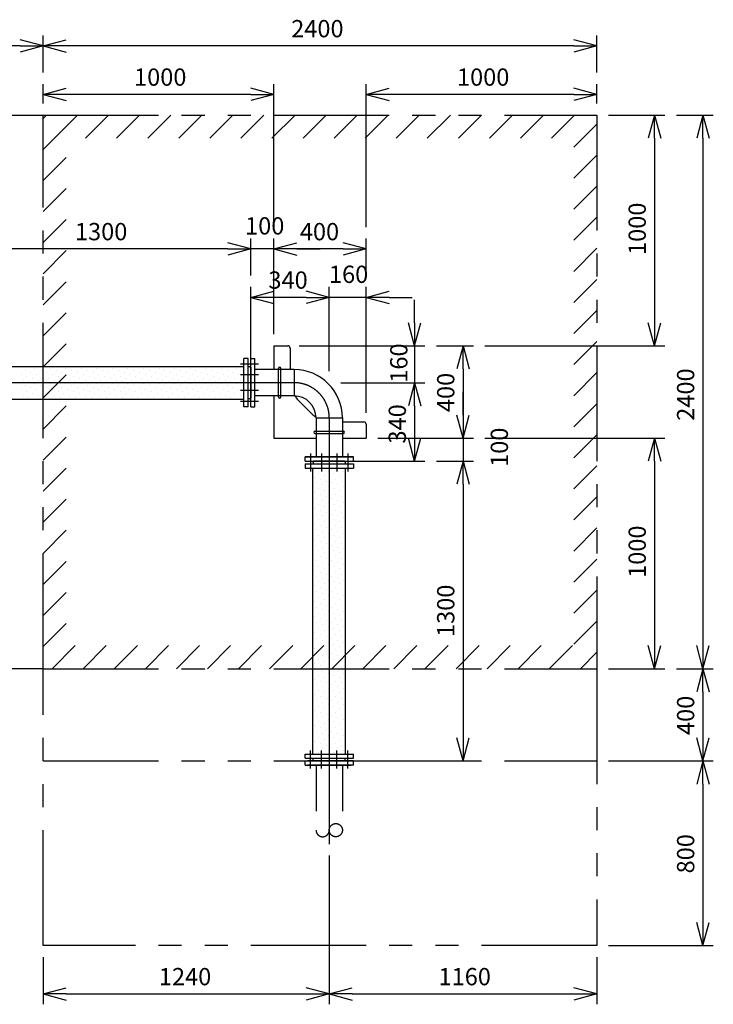
# Model space of a CAD drawing. Extents: x 207 to 40700, y 0 to 27750.
# Drawn here: x 2277 to 5285, y 5489 to 9758 of the extents above; entities that cross this region are included whole.
import ezdxf

# ---------------------------------------------------------------- set-up
doc = ezdxf.new("R2010")
doc.units = 0
doc.header["$LTSCALE"] = 400
for name, pattern in [('CENTER', [50.8, 31.75, -6.35, 6.35, -6.35]), ('DASHED', [0.75, 0.5, -0.25]), ('PHANTOM', [2.5, 1.25, -0.25, 0.25, -0.25, 0.25, -0.25])]:
    doc.linetypes.add(name, pattern=pattern)
doc.layers.get('0').update_dxf_attribs({"linetype": 'CONTINUOUS'})
for name, color, linetype in [('1', 4, 'CONTINUOUS'), ('CENTER', 1, 'CENTER'), ('KARISEN', 5, 'DASHED'), ('SCALE', 4, 'CONTINUOUS'), ('UL1', 3, 'PHANTOM')]:
    doc.layers.add(name, color=color, linetype=linetype)
doc.styles.get("Standard").update_dxf_attribs({"font": 'TXT', "bigfont": 'BIGFONT'})

msp = doc.modelspace()

# ---------------------------------------------------------------- linework, layer by layer
for p, q in [((2379.5, 9644.3), (2279.5, 9671.1)), ((2379.5, 9644.3), (2479.5, 9671.1)), ((4779.5, 9644.3), (4679.5, 9671.1)), ((2379.5, 9644.3), (2279.5, 9617.5)), ((2279.5, 9644.3), (2379.5, 9644.3)), ((2379.5, 9644.3), (2479.5, 9617.5)), ((2479.5, 9644.3), (2379.5, 9644.3)), ((4779.5, 9644.3), (4679.5, 9617.5)), ((4679.5, 9644.3), (4779.5, 9644.3)), ((2379.5, 9434.3), (2479.5, 9461.1)), ((2379.5, 9434.3), (2479.5, 9407.5)), ((2479.5, 9434.3), (2379.5, 9434.3)), ((3379.5, 9434.3), (3279.5, 9461.1)), ((3379.5, 9434.3), (3279.5, 9407.5)), ((3279.5, 9434.3), (3379.5, 9434.3)), ((3779.5, 9434.3), (3879.5, 9461.1)), ((3779.5, 9434.3), (3879.5, 9407.5)), ((3879.5, 9434.3), (3779.5, 9434.3)), ((4779.5, 9434.3), (4679.5, 9461.1)), ((4779.5, 9434.3), (4679.5, 9407.5)), ((4679.5, 9434.3), (4779.5, 9434.3)), ((5029.5, 9344.3), (5002.7, 9244.3)), ((5029.5, 9344.3), (5056.3, 9244.3)), ((5029.5, 9244.3), (5029.5, 9344.3)), ((5239.5, 9344.3), (5212.7, 9244.3)), ((5239.5, 9344.3), (5266.3, 9244.3)), ((5239.5, 9244.3), (5239.5, 9344.3)), ((3279.5, 8764.3), (3179.5, 8791.1)), ((3279.5, 8764.3), (3179.5, 8791.1)), ((3279.5, 8764.3), (3179.5, 8737.5)), ((3179.5, 8764.3), (3279.5, 8764.3)), ((3279.5, 8764.3), (3179.5, 8737.5)), ((3179.5, 8764.3), (3279.5, 8764.3)), ((3379.5, 8764.3), (3479.5, 8791.1)), ((3379.5, 8764.3), (3479.5, 8791.1)), ((3379.5, 8764.3), (3479.5, 8737.5)), ((3479.5, 8764.3), (3379.5, 8764.3)), ((3379.5, 8764.3), (3479.5, 8737.5)), ((3479.5, 8764.3), (3379.5, 8764.3)), ((3779.5, 8764.3), (3679.5, 8791.1)), ((3779.5, 8764.3), (3679.5, 8737.5)), ((3679.5, 8764.3), (3779.5, 8764.3)), ((3279.5, 8554.3), (3379.5, 8581.1)), ((3619.5, 8554.3), (3519.5, 8581.1)), ((3619.5, 8554.3), (3519.5, 8581.1)), ((3779.5, 8554.3), (3879.5, 8581.1)), ((3279.5, 8554.3), (3379.5, 8527.5)), ((3379.5, 8554.3), (3279.5, 8554.3)), ((3619.5, 8554.3), (3519.5, 8527.5)), ((3519.5, 8554.3), (3619.5, 8554.3)), ((3619.5, 8554.3), (3519.5, 8527.5)), ((3519.5, 8554.3), (3619.5, 8554.3)), ((3779.5, 8554.3), (3879.5, 8527.5)), ((3879.5, 8554.3), (3779.5, 8554.3)), ((3989.5, 8344.3), (3962.7, 8444.3)), ((3989.5, 8344.3), (4016.3, 8444.3)), ((3989.5, 8444.3), (3989.5, 8344.3)), ((5029.5, 8344.3), (5002.7, 8444.3)), ((5029.5, 8344.3), (5056.3, 8444.3)), ((5029.5, 8444.3), (5029.5, 8344.3)), ((3379.5, 8344.3), (3439.5, 8344.3)), ((3379.5, 8344.3), (3379.5, 8241.5)), ((3449.5, 8334.3), (3449.5, 8241.5)), ((4199.5, 8344.3), (4172.7, 8244.3)), ((4199.5, 8344.3), (4226.3, 8244.3)), ((4199.5, 8244.3), (4199.5, 8344.3)), ((3249.5, 8079.3), (3249.5, 8289.3)), ((3267.5, 8289.3), (3249.5, 8289.3)), ((3267.5, 8079.3), (3267.5, 8289.3)), ((3279.5, 8079.3), (3279.5, 8289.3)), ((3279.5, 8289.3), (3297.5, 8289.3)), ((3279.5, 8289.3), (3297.5, 8289.3)), ((3297.5, 8079.3), (3297.5, 8289.3)), ((3297.5, 8079.3), (3297.5, 8289.3)), ((2009.5, 8255.3), (3249.5, 8255.3)), ((3275.5, 8253.8), (3267.5, 8253.8)), ((3275.5, 8253.8), (3278.2, 8252.8)), ((3279.5, 8251), (3279.5, 8117.7)), ((3297.5, 8113.3), (3297.5, 8255.3)), ((3467.1, 8241.5), (3297.5, 8241.5)), ((3467.1, 8241.5), (3467.1, 8127.2)), ((3989.5, 8184.3), (3962.7, 8084.3)), ((3989.5, 8184.3), (3962.7, 8084.3)), ((3989.5, 8184.3), (4016.3, 8084.3)), ((3989.5, 8084.3), (3989.5, 8184.3)), ((3989.5, 8184.3), (4016.3, 8084.3)), ((3989.5, 8084.3), (3989.5, 8184.3)), ((2009.5, 8113.3), (3249.5, 8113.3)), ((3275.5, 8114.8), (3267.5, 8114.8)), ((3275.5, 8114.8), (3278.2, 8115.9)), ((3467.1, 8127.2), (3297.5, 8127.2)), ((3379.5, 8127.2), (3379.5, 7944.3)), ((3267.5, 8079.3), (3249.5, 8079.3)), ((3279.5, 8079.3), (3297.5, 8079.3)), ((3279.5, 8079.3), (3297.5, 8079.3)), ((3484.6, 8109.2), (3544.4, 8049.5)), ((3562.3, 8031.9), (3676.7, 8031.9)), ((3562.3, 8031.9), (3562.3, 7862.3)), ((3676.7, 8031.9), (3676.7, 7862.3)), ((4199.5, 7944.3), (4172.7, 8044.3)), ((4199.5, 7944.3), (4172.7, 8044.3)), ((4199.5, 7944.3), (4226.3, 8044.3)), ((4199.5, 8044.3), (4199.5, 7944.3)), ((4199.5, 7944.3), (4226.3, 8044.3)), ((4199.5, 8044.3), (4199.5, 7944.3)), ((3676.7, 8014.3), (3769.5, 8014.3)), ((3779.5, 8004.3), (3779.5, 7944.3)), ((3379.5, 7944.3), (3562.3, 7944.3)), ((3676.7, 7944.3), (3779.5, 7944.3)), ((3989.5, 7844.3), (3962.7, 7944.3)), ((3989.5, 7844.3), (4016.3, 7944.3)), ((3989.5, 7944.3), (3989.5, 7844.3)), ((5029.5, 7944.3), (5002.7, 7844.3)), ((5029.5, 7944.3), (5056.3, 7844.3)), ((5029.5, 7844.3), (5029.5, 7944.3)), ((3514.5, 7844.3), (3514.5, 7862.3)), ((3514.5, 7844.3), (3514.5, 7862.3)), ((3514.5, 7862.3), (3724.5, 7862.3)), ((3514.5, 7862.3), (3724.5, 7862.3)), ((3514.5, 7844.3), (3514.5, 7862.3)), ((3724.5, 7862.3), (3514.5, 7862.3)), ((3548.5, 7862.3), (3690.5, 7862.3)), ((3690.5, 7862.3), (3548.5, 7862.3)), ((3724.5, 7844.3), (3724.5, 7862.3)), ((3724.5, 7844.3), (3724.5, 7862.3)), ((3724.5, 7844.3), (3724.5, 7862.3)), ((3514.5, 7844.3), (3724.5, 7844.3)), ((3514.5, 7832.3), (3514.5, 7814.3)), ((3514.5, 7832.3), (3724.5, 7832.3)), ((3514.5, 7814.3), (3724.5, 7814.3)), ((3548.5, 6574.3), (3548.5, 7814.3)), ((3550, 7840.3), (3551, 7843)), ((3550, 7840.3), (3550, 7832.3)), ((3686.1, 7844.3), (3552.9, 7844.3)), ((3689, 7840.3), (3688, 7843)), ((3689, 7840.3), (3689, 7832.3)), ((3690.5, 6574.3), (3690.5, 7814.3)), ((3724.5, 7832.3), (3724.5, 7814.3)), ((4199.5, 7844.3), (4172.7, 7744.3)), ((4199.5, 7844.3), (4172.7, 7744.3)), ((4199.5, 7844.3), (4226.3, 7744.3)), ((4199.5, 7744.3), (4199.5, 7844.3)), ((4199.5, 7844.3), (4226.3, 7744.3)), ((4199.5, 7744.3), (4199.5, 7844.3)), ((5029.5, 6944.3), (5002.7, 7044.3)), ((5029.5, 6944.3), (5056.3, 7044.3)), ((5029.5, 7044.3), (5029.5, 6944.3)), ((5239.5, 6944.3), (5212.7, 7044.3)), ((5239.5, 6944.3), (5266.3, 7044.3)), ((5239.5, 7044.3), (5239.5, 6944.3)), ((5239.5, 6944.3), (5212.7, 6844.3)), ((5239.5, 6944.3), (5266.3, 6844.3)), ((5239.5, 6844.3), (5239.5, 6944.3)), ((4199.5, 6544.3), (4172.7, 6644.3)), ((4199.5, 6544.3), (4226.3, 6644.3)), ((4199.5, 6644.3), (4199.5, 6544.3)), ((5239.5, 6544.3), (5212.7, 6644.3)), ((5239.5, 6544.3), (5266.3, 6644.3)), ((5239.5, 6644.3), (5239.5, 6544.3)), ((3514.5, 6556.3), (3514.5, 6574.3)), ((3514.5, 6574.3), (3724.5, 6574.3)), ((3724.5, 6556.3), (3724.5, 6574.3)), ((3514.5, 6556.3), (3724.5, 6556.3)), ((3550, 6548.3), (3550, 6556.3)), ((3550, 6548.3), (3550, 6556.3)), ((3550, 6548.3), (3551, 6545.6)), ((3550, 6548.3), (3551, 6545.6)), ((3686.1, 6544.3), (3552.9, 6544.3)), ((3686.1, 6544.3), (3552.9, 6544.3)), ((3689, 6548.3), (3688, 6545.6)), ((3689, 6548.3), (3688, 6545.6)), ((3689, 6548.3), (3689, 6556.3)), ((3689, 6548.3), (3689, 6556.3)), ((5239.5, 6544.3), (5212.7, 6444.3)), ((5239.5, 6544.3), (5266.3, 6444.3)), ((5239.5, 6444.3), (5239.5, 6544.3)), ((5239.5, 5744.3), (5212.7, 5844.3)), ((5239.5, 5744.3), (5266.3, 5844.3)), ((5239.5, 5844.3), (5239.5, 5744.3)), ((2379.5, 5534.3), (2479.5, 5561.1)), ((3619.5, 5534.3), (3519.5, 5561.1)), ((3619.5, 5534.3), (3719.5, 5561.1)), ((4779.5, 5534.3), (4679.5, 5561.1)), ((2379.5, 5534.3), (2479.5, 5507.5)), ((2479.5, 5534.3), (2379.5, 5534.3)), ((3619.5, 5534.3), (3519.5, 5507.5)), ((3519.5, 5534.3), (3619.5, 5534.3)), ((3619.5, 5534.3), (3719.5, 5507.5)), ((3719.5, 5534.3), (3619.5, 5534.3)), ((4779.5, 5534.3), (4679.5, 5507.5)), ((4679.5, 5534.3), (4779.5, 5534.3))]:
    msp.add_line(p, q)
for centre, radius, start, end in [((3439.5, 8334.3), 10, 0, 90), ((3277.5, 8251), 2, 0, 69.444), ((3467.1, 8031.9), 209.6, 0, 90), ((3277.5, 8117.7), 2, 290.556, 0), ((3467.1, 8031.9), 95.2, 0, 90), ((3569.5, 8194), 120, 213.8808, 225), ((3629.2, 8134.3), 120, 225, 236.1192), ((3769.5, 8004.3), 10, 0, 90), ((3552.9, 7842.3), 2, 90, 159.444), ((3686.1, 7842.3), 2, 20.556, 90), ((3552.9, 6546.3), 2, 200.556, 270), ((3552.9, 6546.3), 2, 200.556, 270), ((3686.1, 6546.3), 2, 270, 339.444), ((3686.1, 6546.3), 2, 270, 339.444)]:
    msp.add_arc(centre, radius, start, end)
at = {"layer": '1'}
for p, q in [((2317.6, 8254.8), (2317.6, 8254.8)), ((2342.8, 8246.4), (2342.8, 8246.4)), ((2384.9, 8254.8), (2384.9, 8254.8)), ((2410.2, 8246.4), (2410.2, 8246.4)), ((2452.3, 8254.8), (2452.3, 8254.8)), ((2477.5, 8246.4), (2477.5, 8246.4)), ((2519.6, 8254.8), (2519.6, 8254.8)), ((2544.9, 8246.4), (2544.9, 8246.4)), ((2587, 8254.8), (2587, 8254.8)), ((2612.2, 8246.4), (2612.2, 8246.4)), ((2654.3, 8254.8), (2654.3, 8254.8)), ((2679.6, 8246.4), (2679.6, 8246.4)), ((2721.7, 8254.8), (2721.7, 8254.8)), ((2746.9, 8246.4), (2746.9, 8246.4)), ((2789, 8254.8), (2789, 8254.8)), ((2814.3, 8246.4), (2814.3, 8246.4)), ((2856.4, 8254.8), (2856.4, 8254.8)), ((2881.6, 8246.4), (2881.6, 8246.4)), ((2923.7, 8254.8), (2923.7, 8254.8)), ((2949, 8246.4), (2949, 8246.4)), ((2991.1, 8254.8), (2991.1, 8254.8)), ((3016.3, 8246.4), (3016.3, 8246.4)), ((3058.4, 8254.8), (3058.4, 8254.8)), ((3083.7, 8246.4), (3083.7, 8246.4)), ((3125.8, 8254.8), (3125.8, 8254.8)), ((3151, 8246.4), (3151, 8246.4)), ((3193.1, 8254.8), (3193.1, 8254.8)), ((3218.4, 8246.4), (3218.4, 8246.4)), ((3399.7, 8122.4), (3399.7, 8246.3)), ((3409.3, 8122.4), (3409.3, 8246.3)), ((2283.9, 8221.1), (2283.9, 8221.1)), ((2300.7, 8238), (2300.7, 8238)), ((2309.1, 8212.7), (2309.1, 8212.7)), ((2326, 8229.5), (2326, 8229.5)), ((2334.4, 8204.3), (2334.4, 8204.3)), ((2351.2, 8221.1), (2351.2, 8221.1)), ((2368.1, 8238), (2368.1, 8238)), ((2376.5, 8212.7), (2376.5, 8212.7)), ((2393.3, 8229.5), (2393.3, 8229.5)), ((2401.8, 8204.3), (2401.8, 8204.3)), ((2418.6, 8221.1), (2418.6, 8221.1)), ((2435.4, 8238), (2435.4, 8238)), ((2443.8, 8212.7), (2443.8, 8212.7)), ((2460.7, 8229.5), (2460.7, 8229.5)), ((2469.1, 8204.3), (2469.1, 8204.3)), ((2485.9, 8221.1), (2485.9, 8221.1)), ((2502.8, 8238), (2502.8, 8238)), ((2511.2, 8212.7), (2511.2, 8212.7)), ((2528, 8229.5), (2528, 8229.5)), ((2536.5, 8204.3), (2536.5, 8204.3)), ((2553.3, 8221.1), (2553.3, 8221.1)), ((2570.1, 8238), (2570.1, 8238)), ((2578.6, 8212.7), (2578.6, 8212.7)), ((2595.4, 8229.5), (2595.4, 8229.5)), ((2603.8, 8204.3), (2603.8, 8204.3)), ((2620.6, 8221.1), (2620.6, 8221.1)), ((2637.5, 8238), (2637.5, 8238)), ((2645.9, 8212.7), (2645.9, 8212.7)), ((2662.7, 8229.5), (2662.7, 8229.5)), ((2671.2, 8204.3), (2671.2, 8204.3)), ((2688, 8221.1), (2688, 8221.1)), ((2704.8, 8238), (2704.8, 8238)), ((2713.3, 8212.7), (2713.3, 8212.7)), ((2730.1, 8229.5), (2730.1, 8229.5)), ((2738.5, 8204.3), (2738.5, 8204.3)), ((2755.4, 8221.1), (2755.4, 8221.1)), ((2772.2, 8238), (2772.2, 8238)), ((2780.6, 8212.7), (2780.6, 8212.7)), ((2797.4, 8229.5), (2797.4, 8229.5)), ((2805.9, 8204.3), (2805.9, 8204.3)), ((2822.7, 8221.1), (2822.7, 8221.1)), ((2839.5, 8238), (2839.5, 8238)), ((2848, 8212.7), (2848, 8212.7)), ((2864.8, 8229.5), (2864.8, 8229.5)), ((2873.2, 8204.3), (2873.2, 8204.3)), ((2890.1, 8221.1), (2890.1, 8221.1)), ((2906.9, 8238), (2906.9, 8238)), ((2915.3, 8212.7), (2915.3, 8212.7)), ((2932.2, 8229.5), (2932.2, 8229.5)), ((2940.6, 8204.3), (2940.6, 8204.3)), ((2957.4, 8221.1), (2957.4, 8221.1)), ((2974.2, 8238), (2974.2, 8238)), ((2982.7, 8212.7), (2982.7, 8212.7)), ((2999.5, 8229.5), (2999.5, 8229.5)), ((3007.9, 8204.3), (3007.9, 8204.3)), ((3024.8, 8221.1), (3024.8, 8221.1)), ((3041.6, 8238), (3041.6, 8238)), ((3050, 8212.7), (3050, 8212.7)), ((3066.9, 8229.5), (3066.9, 8229.5)), ((3075.3, 8204.3), (3075.3, 8204.3)), ((3092.1, 8221.1), (3092.1, 8221.1)), ((3108.9, 8238), (3108.9, 8238)), ((3117.4, 8212.7), (3117.4, 8212.7)), ((3134.2, 8229.5), (3134.2, 8229.5)), ((3142.6, 8204.3), (3142.6, 8204.3)), ((3159.5, 8221.1), (3159.5, 8221.1)), ((3176.3, 8238), (3176.3, 8238)), ((3184.7, 8212.7), (3184.7, 8212.7)), ((3201.6, 8229.5), (3201.6, 8229.5)), ((3210, 8204.3), (3210, 8204.3)), ((3226.8, 8221.1), (3226.8, 8221.1)), ((3243.7, 8238), (3243.7, 8238)), ((2283.9, 8153.8), (2283.9, 8153.8)), ((2292.3, 8195.9), (2292.3, 8195.9)), ((2300.7, 8170.6), (2300.7, 8170.6)), ((2317.6, 8187.5), (2317.6, 8187.5)), ((2326, 8162.2), (2326, 8162.2)), ((2342.8, 8179), (2342.8, 8179)), ((2351.2, 8153.8), (2351.2, 8153.8)), ((2359.7, 8195.9), (2359.7, 8195.9)), ((2368.1, 8170.6), (2368.1, 8170.6)), ((2384.9, 8187.5), (2384.9, 8187.5)), ((2393.3, 8162.2), (2393.3, 8162.2)), ((2410.2, 8179), (2410.2, 8179)), ((2418.6, 8153.8), (2418.6, 8153.8)), ((2427, 8195.9), (2427, 8195.9)), ((2435.4, 8170.6), (2435.4, 8170.6)), ((2452.3, 8187.5), (2452.3, 8187.5)), ((2460.7, 8162.2), (2460.7, 8162.2)), ((2477.5, 8179), (2477.5, 8179)), ((2485.9, 8153.8), (2485.9, 8153.8)), ((2494.4, 8195.9), (2494.4, 8195.9)), ((2502.8, 8170.6), (2502.8, 8170.6)), ((2519.6, 8187.5), (2519.6, 8187.5)), ((2528, 8162.2), (2528, 8162.2)), ((2544.9, 8179), (2544.9, 8179)), ((2553.3, 8153.8), (2553.3, 8153.8)), ((2561.7, 8195.9), (2561.7, 8195.9)), ((2570.1, 8170.6), (2570.1, 8170.6)), ((2587, 8187.5), (2587, 8187.5)), ((2595.4, 8162.2), (2595.4, 8162.2)), ((2612.2, 8179), (2612.2, 8179)), ((2620.6, 8153.8), (2620.6, 8153.8)), ((2629.1, 8195.9), (2629.1, 8195.9)), ((2637.5, 8170.6), (2637.5, 8170.6)), ((2654.3, 8187.5), (2654.3, 8187.5)), ((2662.7, 8162.2), (2662.7, 8162.2)), ((2679.6, 8179), (2679.6, 8179)), ((2688, 8153.8), (2688, 8153.8)), ((2696.4, 8195.9), (2696.4, 8195.9)), ((2704.8, 8170.6), (2704.8, 8170.6)), ((2721.7, 8187.5), (2721.7, 8187.5)), ((2730.1, 8162.2), (2730.1, 8162.2)), ((2746.9, 8179), (2746.9, 8179)), ((2755.4, 8153.8), (2755.4, 8153.8)), ((2763.8, 8195.9), (2763.8, 8195.9)), ((2772.2, 8170.6), (2772.2, 8170.6)), ((2789, 8187.5), (2789, 8187.5)), ((2797.4, 8162.2), (2797.4, 8162.2)), ((2814.3, 8179), (2814.3, 8179)), ((2822.7, 8153.8), (2822.7, 8153.8)), ((2831.1, 8195.9), (2831.1, 8195.9)), ((2839.5, 8170.6), (2839.5, 8170.6)), ((2856.4, 8187.5), (2856.4, 8187.5)), ((2864.8, 8162.2), (2864.8, 8162.2)), ((2881.6, 8179), (2881.6, 8179)), ((2890.1, 8153.8), (2890.1, 8153.8)), ((2898.5, 8195.9), (2898.5, 8195.9)), ((2906.9, 8170.6), (2906.9, 8170.6)), ((2923.7, 8187.5), (2923.7, 8187.5)), ((2932.2, 8162.2), (2932.2, 8162.2)), ((2949, 8179), (2949, 8179)), ((2957.4, 8153.8), (2957.4, 8153.8)), ((2965.8, 8195.9), (2965.8, 8195.9)), ((2974.2, 8170.6), (2974.2, 8170.6)), ((2991.1, 8187.5), (2991.1, 8187.5)), ((2999.5, 8162.2), (2999.5, 8162.2)), ((3016.3, 8179), (3016.3, 8179)), ((3024.8, 8153.8), (3024.8, 8153.8)), ((3033.2, 8195.9), (3033.2, 8195.9)), ((3041.6, 8170.6), (3041.6, 8170.6)), ((3058.4, 8187.5), (3058.4, 8187.5)), ((3066.9, 8162.2), (3066.9, 8162.2)), ((3083.7, 8179), (3083.7, 8179)), ((3092.1, 8153.8), (3092.1, 8153.8)), ((3100.5, 8195.9), (3100.5, 8195.9)), ((3108.9, 8170.6), (3108.9, 8170.6)), ((3125.8, 8187.5), (3125.8, 8187.5)), ((3134.2, 8162.2), (3134.2, 8162.2)), ((3151, 8179), (3151, 8179)), ((3159.5, 8153.8), (3159.5, 8153.8)), ((3167.9, 8195.9), (3167.9, 8195.9)), ((3176.3, 8170.6), (3176.3, 8170.6)), ((3193.1, 8187.5), (3193.1, 8187.5)), ((3201.6, 8162.2), (3201.6, 8162.2)), ((3218.4, 8179), (3218.4, 8179)), ((3226.8, 8153.8), (3226.8, 8153.8)), ((3235.2, 8195.9), (3235.2, 8195.9)), ((3243.7, 8170.6), (3243.7, 8170.6)), ((2292.3, 8128.5), (2292.3, 8128.5)), ((2309.1, 8145.4), (2309.1, 8145.4)), ((2317.6, 8120.1), (2317.6, 8120.1)), ((2334.4, 8136.9), (2334.4, 8136.9)), ((2359.7, 8128.5), (2359.7, 8128.5)), ((2376.5, 8145.4), (2376.5, 8145.4)), ((2384.9, 8120.1), (2384.9, 8120.1)), ((2401.8, 8136.9), (2401.8, 8136.9)), ((2427, 8128.5), (2427, 8128.5)), ((2443.8, 8145.4), (2443.8, 8145.4)), ((2452.3, 8120.1), (2452.3, 8120.1)), ((2469.1, 8136.9), (2469.1, 8136.9)), ((2494.4, 8128.5), (2494.4, 8128.5)), ((2511.2, 8145.4), (2511.2, 8145.4)), ((2519.6, 8120.1), (2519.6, 8120.1)), ((2536.5, 8136.9), (2536.5, 8136.9)), ((2561.7, 8128.5), (2561.7, 8128.5)), ((2578.6, 8145.4), (2578.6, 8145.4)), ((2587, 8120.1), (2587, 8120.1)), ((2603.8, 8136.9), (2603.8, 8136.9)), ((2629.1, 8128.5), (2629.1, 8128.5)), ((2645.9, 8145.4), (2645.9, 8145.4)), ((2654.3, 8120.1), (2654.3, 8120.1)), ((2671.2, 8136.9), (2671.2, 8136.9)), ((2696.4, 8128.5), (2696.4, 8128.5)), ((2713.3, 8145.4), (2713.3, 8145.4)), ((2721.7, 8120.1), (2721.7, 8120.1)), ((2738.5, 8136.9), (2738.5, 8136.9)), ((2763.8, 8128.5), (2763.8, 8128.5)), ((2780.6, 8145.4), (2780.6, 8145.4)), ((2789, 8120.1), (2789, 8120.1)), ((2805.9, 8136.9), (2805.9, 8136.9)), ((2831.1, 8128.5), (2831.1, 8128.5)), ((2848, 8145.4), (2848, 8145.4)), ((2856.4, 8120.1), (2856.4, 8120.1)), ((2873.2, 8136.9), (2873.2, 8136.9)), ((2898.5, 8128.5), (2898.5, 8128.5)), ((2915.3, 8145.4), (2915.3, 8145.4)), ((2923.7, 8120.1), (2923.7, 8120.1)), ((2940.6, 8136.9), (2940.6, 8136.9)), ((2965.8, 8128.5), (2965.8, 8128.5)), ((2982.7, 8145.4), (2982.7, 8145.4)), ((2991.1, 8120.1), (2991.1, 8120.1)), ((3007.9, 8136.9), (3007.9, 8136.9)), ((3033.2, 8128.5), (3033.2, 8128.5)), ((3050, 8145.4), (3050, 8145.4)), ((3058.4, 8120.1), (3058.4, 8120.1)), ((3075.3, 8136.9), (3075.3, 8136.9)), ((3100.5, 8128.5), (3100.5, 8128.5)), ((3117.4, 8145.4), (3117.4, 8145.4)), ((3125.8, 8120.1), (3125.8, 8120.1)), ((3142.6, 8136.9), (3142.6, 8136.9)), ((3167.9, 8128.5), (3167.9, 8128.5)), ((3184.7, 8145.4), (3184.7, 8145.4)), ((3193.1, 8120.1), (3193.1, 8120.1)), ((3210, 8136.9), (3210, 8136.9)), ((3235.2, 8128.5), (3235.2, 8128.5)), ((3557.6, 7974.1), (3681.4, 7974.1)), ((3557.6, 7964.6), (3681.4, 7964.6)), ((3555.2, 7774.9), (3555.2, 7774.9)), ((3572, 7791.8), (3572, 7791.8)), ((3588.8, 7808.6), (3588.8, 7808.6)), ((3597.3, 7783.3), (3597.3, 7783.3)), ((3614.1, 7800.2), (3614.1, 7800.2)), ((3622.5, 7774.9), (3622.5, 7774.9)), ((3639.3, 7791.8), (3639.3, 7791.8)), ((3656.2, 7808.6), (3656.2, 7808.6)), ((3664.6, 7783.3), (3664.6, 7783.3)), ((3681.4, 7800.2), (3681.4, 7800.2)), ((3689.9, 7774.9), (3689.9, 7774.9)), ((3563.6, 7749.7), (3563.6, 7749.7)), ((3580.4, 7766.5), (3580.4, 7766.5)), ((3588.8, 7741.2), (3588.8, 7741.2)), ((3605.7, 7758.1), (3605.7, 7758.1)), ((3614.1, 7732.8), (3614.1, 7732.8)), ((3630.9, 7749.7), (3630.9, 7749.7)), ((3647.8, 7766.5), (3647.8, 7766.5)), ((3656.2, 7741.2), (3656.2, 7741.2)), ((3673, 7758.1), (3673, 7758.1)), ((3681.4, 7732.8), (3681.4, 7732.8)), ((3555.2, 7707.6), (3555.2, 7707.6)), ((3572, 7724.4), (3572, 7724.4)), ((3580.4, 7699.2), (3580.4, 7699.2)), ((3597.3, 7716), (3597.3, 7716)), ((3605.7, 7690.7), (3605.7, 7690.7)), ((3622.5, 7707.6), (3622.5, 7707.6)), ((3639.3, 7724.4), (3639.3, 7724.4)), ((3647.8, 7699.2), (3647.8, 7699.2)), ((3664.6, 7716), (3664.6, 7716)), ((3673, 7690.7), (3673, 7690.7)), ((3689.9, 7707.6), (3689.9, 7707.6)), ((3563.6, 7682.3), (3563.6, 7682.3)), ((3572, 7657.1), (3572, 7657.1)), ((3588.8, 7673.9), (3588.8, 7673.9)), ((3597.3, 7648.6), (3597.3, 7648.6)), ((3614.1, 7665.5), (3614.1, 7665.5)), ((3630.9, 7682.3), (3630.9, 7682.3)), ((3639.3, 7657.1), (3639.3, 7657.1)), ((3656.2, 7673.9), (3656.2, 7673.9)), ((3664.6, 7648.6), (3664.6, 7648.6)), ((3681.4, 7665.5), (3681.4, 7665.5)), ((3555.2, 7640.2), (3555.2, 7640.2)), ((3563.6, 7615), (3563.6, 7615)), ((3580.4, 7631.8), (3580.4, 7631.8)), ((3588.8, 7606.5), (3588.8, 7606.5)), ((3605.7, 7623.4), (3605.7, 7623.4)), ((3622.5, 7640.2), (3622.5, 7640.2)), ((3630.9, 7615), (3630.9, 7615)), ((3647.8, 7631.8), (3647.8, 7631.8)), ((3656.2, 7606.5), (3656.2, 7606.5)), ((3673, 7623.4), (3673, 7623.4)), ((3689.9, 7640.2), (3689.9, 7640.2)), ((3555.2, 7572.9), (3555.2, 7572.9)), ((3572, 7589.7), (3572, 7589.7)), ((3580.4, 7564.4), (3580.4, 7564.4)), ((3597.3, 7581.3), (3597.3, 7581.3)), ((3605.7, 7556), (3605.7, 7556)), ((3614.1, 7598.1), (3614.1, 7598.1)), ((3622.5, 7572.9), (3622.5, 7572.9)), ((3639.3, 7589.7), (3639.3, 7589.7)), ((3647.8, 7564.4), (3647.8, 7564.4)), ((3664.6, 7581.3), (3664.6, 7581.3)), ((3673, 7556), (3673, 7556)), ((3681.4, 7598.1), (3681.4, 7598.1)), ((3689.9, 7572.9), (3689.9, 7572.9)), ((3563.6, 7547.6), (3563.6, 7547.6)), ((3572, 7522.4), (3572, 7522.4)), ((3588.8, 7539.2), (3588.8, 7539.2)), ((3597.3, 7513.9), (3597.3, 7513.9)), ((3614.1, 7530.8), (3614.1, 7530.8)), ((3630.9, 7547.6), (3630.9, 7547.6)), ((3639.3, 7522.4), (3639.3, 7522.4)), ((3656.2, 7539.2), (3656.2, 7539.2)), ((3664.6, 7513.9), (3664.6, 7513.9)), ((3681.4, 7530.8), (3681.4, 7530.8)), ((3555.2, 7505.5), (3555.2, 7505.5)), ((3563.6, 7480.3), (3563.6, 7480.3)), ((3580.4, 7497.1), (3580.4, 7497.1)), ((3588.8, 7471.8), (3588.8, 7471.8)), ((3605.7, 7488.7), (3605.7, 7488.7)), ((3622.5, 7505.5), (3622.5, 7505.5)), ((3630.9, 7480.3), (3630.9, 7480.3)), ((3647.8, 7497.1), (3647.8, 7497.1)), ((3656.2, 7471.8), (3656.2, 7471.8)), ((3673, 7488.7), (3673, 7488.7)), ((3689.9, 7505.5), (3689.9, 7505.5)), ((3555.2, 7438.2), (3555.2, 7438.2)), ((3572, 7455), (3572, 7455)), ((3580.4, 7429.7), (3580.4, 7429.7)), ((3597.3, 7446.6), (3597.3, 7446.6)), ((3614.1, 7463.4), (3614.1, 7463.4)), ((3622.5, 7438.2), (3622.5, 7438.2)), ((3639.3, 7455), (3639.3, 7455)), ((3647.8, 7429.7), (3647.8, 7429.7)), ((3664.6, 7446.6), (3664.6, 7446.6)), ((3681.4, 7463.4), (3681.4, 7463.4)), ((3689.9, 7438.2), (3689.9, 7438.2)), ((3563.6, 7412.9), (3563.6, 7412.9)), ((3572, 7387.6), (3572, 7387.6)), ((3588.8, 7404.5), (3588.8, 7404.5)), ((3605.7, 7421.3), (3605.7, 7421.3)), ((3614.1, 7396.1), (3614.1, 7396.1)), ((3630.9, 7412.9), (3630.9, 7412.9)), ((3639.3, 7387.6), (3639.3, 7387.6)), ((3656.2, 7404.5), (3656.2, 7404.5)), ((3673, 7421.3), (3673, 7421.3)), ((3681.4, 7396.1), (3681.4, 7396.1)), ((3555.2, 7370.8), (3555.2, 7370.8)), ((3563.6, 7345.6), (3563.6, 7345.6)), ((3580.4, 7362.4), (3580.4, 7362.4)), ((3597.3, 7379.2), (3597.3, 7379.2)), ((3605.7, 7354), (3605.7, 7354)), ((3622.5, 7370.8), (3622.5, 7370.8)), ((3630.9, 7345.6), (3630.9, 7345.6)), ((3647.8, 7362.4), (3647.8, 7362.4)), ((3664.6, 7379.2), (3664.6, 7379.2)), ((3673, 7354), (3673, 7354)), ((3689.9, 7370.8), (3689.9, 7370.8)), ((3555.2, 7303.5), (3555.2, 7303.5)), ((3572, 7320.3), (3572, 7320.3)), ((3588.8, 7337.1), (3588.8, 7337.1)), ((3597.3, 7311.9), (3597.3, 7311.9)), ((3614.1, 7328.7), (3614.1, 7328.7)), ((3622.5, 7303.5), (3622.5, 7303.5)), ((3639.3, 7320.3), (3639.3, 7320.3)), ((3656.2, 7337.1), (3656.2, 7337.1)), ((3664.6, 7311.9), (3664.6, 7311.9)), ((3681.4, 7328.7), (3681.4, 7328.7)), ((3689.9, 7303.5), (3689.9, 7303.5)), ((3563.6, 7278.2), (3563.6, 7278.2)), ((3580.4, 7295), (3580.4, 7295)), ((3588.8, 7269.8), (3588.8, 7269.8)), ((3605.7, 7286.6), (3605.7, 7286.6)), ((3614.1, 7261.4), (3614.1, 7261.4)), ((3630.9, 7278.2), (3630.9, 7278.2)), ((3647.8, 7295), (3647.8, 7295)), ((3656.2, 7269.8), (3656.2, 7269.8)), ((3673, 7286.6), (3673, 7286.6)), ((3681.4, 7261.4), (3681.4, 7261.4)), ((3555.2, 7236.1), (3555.2, 7236.1)), ((3572, 7252.9), (3572, 7252.9)), ((3580.4, 7227.7), (3580.4, 7227.7)), ((3597.3, 7244.5), (3597.3, 7244.5)), ((3605.7, 7219.3), (3605.7, 7219.3)), ((3622.5, 7236.1), (3622.5, 7236.1)), ((3639.3, 7252.9), (3639.3, 7252.9)), ((3647.8, 7227.7), (3647.8, 7227.7)), ((3664.6, 7244.5), (3664.6, 7244.5)), ((3673, 7219.3), (3673, 7219.3)), ((3689.9, 7236.1), (3689.9, 7236.1)), ((3563.6, 7210.9), (3563.6, 7210.9)), ((3572, 7185.6), (3572, 7185.6)), ((3588.8, 7202.4), (3588.8, 7202.4)), ((3597.3, 7177.2), (3597.3, 7177.2)), ((3614.1, 7194), (3614.1, 7194)), ((3630.9, 7210.9), (3630.9, 7210.9)), ((3639.3, 7185.6), (3639.3, 7185.6)), ((3656.2, 7202.4), (3656.2, 7202.4)), ((3664.6, 7177.2), (3664.6, 7177.2)), ((3681.4, 7194), (3681.4, 7194)), ((3555.2, 7168.8), (3555.2, 7168.8)), ((3563.6, 7143.5), (3563.6, 7143.5)), ((3580.4, 7160.3), (3580.4, 7160.3)), ((3588.8, 7135.1), (3588.8, 7135.1)), ((3605.7, 7151.9), (3605.7, 7151.9)), ((3622.5, 7168.8), (3622.5, 7168.8)), ((3630.9, 7143.5), (3630.9, 7143.5)), ((3647.8, 7160.3), (3647.8, 7160.3)), ((3656.2, 7135.1), (3656.2, 7135.1)), ((3673, 7151.9), (3673, 7151.9)), ((3689.9, 7168.8), (3689.9, 7168.8)), ((3555.2, 7101.4), (3555.2, 7101.4)), ((3572, 7118.2), (3572, 7118.2)), ((3580.4, 7093), (3580.4, 7093)), ((3597.3, 7109.8), (3597.3, 7109.8)), ((3614.1, 7126.7), (3614.1, 7126.7)), ((3622.5, 7101.4), (3622.5, 7101.4)), ((3639.3, 7118.2), (3639.3, 7118.2)), ((3647.8, 7093), (3647.8, 7093)), ((3664.6, 7109.8), (3664.6, 7109.8)), ((3681.4, 7126.7), (3681.4, 7126.7)), ((3689.9, 7101.4), (3689.9, 7101.4)), ((3563.6, 7076.1), (3563.6, 7076.1)), ((3572, 7050.9), (3572, 7050.9)), ((3588.8, 7067.7), (3588.8, 7067.7)), ((3605.7, 7084.6), (3605.7, 7084.6)), ((3614.1, 7059.3), (3614.1, 7059.3)), ((3630.9, 7076.1), (3630.9, 7076.1)), ((3639.3, 7050.9), (3639.3, 7050.9)), ((3656.2, 7067.7), (3656.2, 7067.7)), ((3673, 7084.6), (3673, 7084.6)), ((3681.4, 7059.3), (3681.4, 7059.3)), ((3555.2, 7034.1), (3555.2, 7034.1)), ((3563.6, 7008.8), (3563.6, 7008.8)), ((3580.4, 7025.6), (3580.4, 7025.6)), ((3597.3, 7042.5), (3597.3, 7042.5)), ((3605.7, 7017.2), (3605.7, 7017.2)), ((3622.5, 7034.1), (3622.5, 7034.1)), ((3630.9, 7008.8), (3630.9, 7008.8)), ((3647.8, 7025.6), (3647.8, 7025.6)), ((3664.6, 7042.5), (3664.6, 7042.5)), ((3673, 7017.2), (3673, 7017.2)), ((3689.9, 7034.1), (3689.9, 7034.1)), ((3555.2, 6966.7), (3555.2, 6966.7)), ((3572, 6983.5), (3572, 6983.5)), ((3580.4, 6958.3), (3580.4, 6958.3)), ((3588.8, 7000.4), (3588.8, 7000.4)), ((3597.3, 6975.1), (3597.3, 6975.1)), ((3614.1, 6992), (3614.1, 6992)), ((3622.5, 6966.7), (3622.5, 6966.7)), ((3639.3, 6983.5), (3639.3, 6983.5)), ((3647.8, 6958.3), (3647.8, 6958.3)), ((3656.2, 7000.4), (3656.2, 7000.4)), ((3664.6, 6975.1), (3664.6, 6975.1)), ((3681.4, 6992), (3681.4, 6992)), ((3689.9, 6966.7), (3689.9, 6966.7)), ((3563.6, 6941.4), (3563.6, 6941.4)), ((3572, 6916.2), (3572, 6916.2)), ((3588.8, 6933), (3588.8, 6933)), ((3605.7, 6949.9), (3605.7, 6949.9)), ((3614.1, 6924.6), (3614.1, 6924.6)), ((3630.9, 6941.4), (3630.9, 6941.4)), ((3639.3, 6916.2), (3639.3, 6916.2)), ((3656.2, 6933), (3656.2, 6933)), ((3673, 6949.9), (3673, 6949.9)), ((3681.4, 6924.6), (3681.4, 6924.6)), ((3555.2, 6899.3), (3555.2, 6899.3)), ((3563.6, 6874.1), (3563.6, 6874.1)), ((3580.4, 6890.9), (3580.4, 6890.9)), ((3597.3, 6907.8), (3597.3, 6907.8)), ((3605.7, 6882.5), (3605.7, 6882.5)), ((3622.5, 6899.3), (3622.5, 6899.3)), ((3630.9, 6874.1), (3630.9, 6874.1)), ((3647.8, 6890.9), (3647.8, 6890.9)), ((3664.6, 6907.8), (3664.6, 6907.8)), ((3673, 6882.5), (3673, 6882.5)), ((3689.9, 6899.3), (3689.9, 6899.3)), ((3555.2, 6832), (3555.2, 6832)), ((3572, 6848.8), (3572, 6848.8)), ((3588.8, 6865.7), (3588.8, 6865.7)), ((3597.3, 6840.4), (3597.3, 6840.4)), ((3614.1, 6857.3), (3614.1, 6857.3)), ((3622.5, 6832), (3622.5, 6832)), ((3639.3, 6848.8), (3639.3, 6848.8)), ((3656.2, 6865.7), (3656.2, 6865.7)), ((3664.6, 6840.4), (3664.6, 6840.4)), ((3681.4, 6857.3), (3681.4, 6857.3)), ((3689.9, 6832), (3689.9, 6832)), ((3563.6, 6806.7), (3563.6, 6806.7)), ((3580.4, 6823.6), (3580.4, 6823.6)), ((3588.8, 6798.3), (3588.8, 6798.3)), ((3605.7, 6815.2), (3605.7, 6815.2)), ((3614.1, 6789.9), (3614.1, 6789.9)), ((3630.9, 6806.7), (3630.9, 6806.7)), ((3647.8, 6823.6), (3647.8, 6823.6)), ((3656.2, 6798.3), (3656.2, 6798.3)), ((3673, 6815.2), (3673, 6815.2)), ((3681.4, 6789.9), (3681.4, 6789.9)), ((3555.2, 6764.6), (3555.2, 6764.6)), ((3572, 6781.5), (3572, 6781.5)), ((3580.4, 6756.2), (3580.4, 6756.2)), ((3597.3, 6773.1), (3597.3, 6773.1)), ((3605.7, 6747.8), (3605.7, 6747.8)), ((3622.5, 6764.6), (3622.5, 6764.6)), ((3639.3, 6781.5), (3639.3, 6781.5)), ((3647.8, 6756.2), (3647.8, 6756.2)), ((3664.6, 6773.1), (3664.6, 6773.1)), ((3673, 6747.8), (3673, 6747.8)), ((3689.9, 6764.6), (3689.9, 6764.6)), ((3563.6, 6739.4), (3563.6, 6739.4)), ((3572, 6714.1), (3572, 6714.1)), ((3588.8, 6731), (3588.8, 6731)), ((3597.3, 6705.7), (3597.3, 6705.7)), ((3614.1, 6722.5), (3614.1, 6722.5)), ((3630.9, 6739.4), (3630.9, 6739.4)), ((3639.3, 6714.1), (3639.3, 6714.1)), ((3656.2, 6731), (3656.2, 6731)), ((3664.6, 6705.7), (3664.6, 6705.7)), ((3681.4, 6722.5), (3681.4, 6722.5)), ((3555.2, 6697.3), (3555.2, 6697.3)), ((3563.6, 6672), (3563.6, 6672)), ((3580.4, 6688.9), (3580.4, 6688.9)), ((3588.8, 6663.6), (3588.8, 6663.6)), ((3605.7, 6680.5), (3605.7, 6680.5)), ((3622.5, 6697.3), (3622.5, 6697.3)), ((3630.9, 6672), (3630.9, 6672)), ((3647.8, 6688.9), (3647.8, 6688.9)), ((3656.2, 6663.6), (3656.2, 6663.6)), ((3673, 6680.5), (3673, 6680.5)), ((3689.9, 6697.3), (3689.9, 6697.3)), ((3555.2, 6629.9), (3555.2, 6629.9)), ((3572, 6646.8), (3572, 6646.8)), ((3580.4, 6621.5), (3580.4, 6621.5)), ((3597.3, 6638.4), (3597.3, 6638.4)), ((3614.1, 6655.2), (3614.1, 6655.2)), ((3622.5, 6629.9), (3622.5, 6629.9)), ((3639.3, 6646.8), (3639.3, 6646.8)), ((3647.8, 6621.5), (3647.8, 6621.5)), ((3664.6, 6638.4), (3664.6, 6638.4)), ((3681.4, 6655.2), (3681.4, 6655.2)), ((3689.9, 6629.9), (3689.9, 6629.9)), ((3563.6, 6604.7), (3563.6, 6604.7)), ((3572, 6579.4), (3572, 6579.4)), ((3588.8, 6596.3), (3588.8, 6596.3)), ((3605.7, 6613.1), (3605.7, 6613.1)), ((3614.1, 6587.8), (3614.1, 6587.8)), ((3630.9, 6604.7), (3630.9, 6604.7)), ((3639.3, 6579.4), (3639.3, 6579.4)), ((3656.2, 6596.3), (3656.2, 6596.3)), ((3673, 6613.1), (3673, 6613.1)), ((3681.4, 6587.8), (3681.4, 6587.8))]:
    msp.add_line(p, q, dxfattribs=at)
for centre, start, end in [((3404.5, 8246.3), 0, 180), ((3404.5, 8122.4), 180, 0), ((3557.6, 7969.3), 90, 270), ((3681.4, 7969.3), 270, 90)]:
    msp.add_arc(centre, 4.76, start, end, dxfattribs=at)
at = {"layer": 'CENTER'}
for p, q in [((3312.5, 8265.2), (3234.5, 8265.2)), ((3312.5, 8265.2), (3234.5, 8265.2)), ((3312.5, 8217.8), (3234.5, 8217.8)), ((3312.5, 8217.8), (3234.5, 8217.8)), ((3467.1, 8184.3), (1619.5, 8184.3)), ((3312.5, 8150.9), (3234.5, 8150.9)), ((3312.5, 8150.9), (3234.5, 8150.9)), ((3312.5, 8103.5), (3234.5, 8103.5)), ((3312.5, 8103.5), (3234.5, 8103.5)), ((3619.5, 8031.9), (3619.5, 6184.3)), ((3538.7, 7877.3), (3538.7, 7799.3)), ((3538.7, 7877.3), (3538.7, 7799.3)), ((3538.7, 7877.3), (3538.7, 7799.3)), ((3586, 7877.3), (3586, 7799.3)), ((3586, 7877.3), (3586, 7799.3)), ((3586, 7877.3), (3586, 7799.3)), ((3653, 7877.3), (3653, 7799.3)), ((3653, 7877.3), (3653, 7799.3)), ((3653, 7877.3), (3653, 7799.3)), ((3700.3, 7877.3), (3700.3, 7799.3)), ((3700.3, 7877.3), (3700.3, 7799.3)), ((3700.3, 7877.3), (3700.3, 7799.3)), ((3538.7, 6511.3), (3538.7, 6589.3)), ((3538.7, 6511.3), (3538.7, 6589.3)), ((3538.7, 6511.3), (3538.7, 6589.3)), ((3586, 6511.3), (3586, 6589.3)), ((3586, 6511.3), (3586, 6589.3)), ((3586, 6511.3), (3586, 6589.3)), ((3653, 6511.3), (3653, 6589.3)), ((3653, 6511.3), (3653, 6589.3)), ((3653, 6511.3), (3653, 6589.3)), ((3700.3, 6511.3), (3700.3, 6589.3)), ((3700.3, 6511.3), (3700.3, 6589.3)), ((3700.3, 6511.3), (3700.3, 6589.3))]:
    msp.add_line(p, q, dxfattribs=at)
msp.add_arc((3467.1, 8031.9), 152.4, 0, 90, dxfattribs=at)
at = {"layer": 'KARISEN'}
for p, q in [((3514.5, 6526.3), (3514.5, 6544.3)), ((3514.5, 6526.3), (3514.5, 6544.3)), ((3514.5, 6544.3), (3724.5, 6544.3)), ((3514.5, 6526.3), (3514.5, 6544.3)), ((3724.5, 6544.3), (3514.5, 6544.3)), ((3724.5, 6526.3), (3724.5, 6544.3)), ((3724.5, 6526.3), (3724.5, 6544.3)), ((3724.5, 6526.3), (3724.5, 6544.3)), ((3514.5, 6526.3), (3724.5, 6526.3)), ((3514.5, 6526.3), (3724.5, 6526.3)), ((3724.5, 6526.3), (3514.5, 6526.3)), ((3562.3, 6526.3), (3562.3, 6244.3)), ((3676.7, 6526.3), (3676.7, 6244.3))]:
    msp.add_line(p, q, dxfattribs=at)
msp.add_circle((3648.1, 6244.3), 28.6, dxfattribs=at)
msp.add_arc((3590.9, 6244.3), 28.6, 180, 0, dxfattribs=at)
at = {"layer": 'SCALE'}
for p, q in [((2379.5, 9529.3), (2379.5, 9689.3)), ((2379.5, 9529.3), (2379.5, 9689.3)), ((4779.5, 9529.3), (4779.5, 9689.3)), ((2279.5, 9644.3), (2079.5, 9644.3)), ((4679.5, 9644.3), (2479.5, 9644.3)), ((2379.5, 9394.3), (2379.5, 9479.3)), ((3379.5, 8859.3), (3379.5, 9479.3)), ((3779.5, 8859.3), (3779.5, 9479.3)), ((4779.5, 9394.3), (4779.5, 9479.3)), ((3279.5, 9434.3), (2479.5, 9434.3)), ((4679.5, 9434.3), (3879.5, 9434.3)), ((4829.5, 9344.3), (5074.5, 9344.3)), ((5124.5, 9344.3), (5284.5, 9344.3)), ((5029.5, 9244.3), (5029.5, 8444.3)), ((5239.5, 9244.3), (5239.5, 7044.3)), ((3279.5, 8649.3), (3279.5, 8809.3)), ((3279.5, 8649.3), (3279.5, 8809.3)), ((3379.5, 8394.3), (3379.5, 8809.3)), ((3379.5, 8394.3), (3379.5, 8809.3)), ((3779.5, 8649.3), (3779.5, 8809.3)), ((3179.5, 8764.3), (2079.5, 8764.3)), ((3179.5, 8764.3), (3079.5, 8764.3)), ((3379.5, 8764.3), (3279.5, 8764.3)), ((3679.5, 8764.3), (3479.5, 8764.3)), ((3479.5, 8764.3), (3579.5, 8764.3)), ((3279.5, 8234.3), (3279.5, 8599.3)), ((3619.5, 8234.3), (3619.5, 8599.3)), ((3619.5, 8234.3), (3619.5, 8599.3)), ((3779.5, 8054.3), (3779.5, 8599.3)), ((3519.5, 8554.3), (3379.5, 8554.3)), ((3519.5, 8554.3), (3419.5, 8554.3)), ((3779.5, 8554.3), (3619.5, 8554.3)), ((3879.5, 8554.3), (3979.5, 8554.3)), ((3989.5, 8444.3), (3989.5, 8544.3)), ((3489.5, 8344.3), (4034.5, 8344.3)), ((3989.5, 8344.3), (3989.5, 8184.3)), ((4084.5, 8344.3), (4244.5, 8344.3)), ((4294.5, 8344.3), (5074.5, 8344.3)), ((4199.5, 8244.3), (4199.5, 8044.3)), ((3669.5, 8184.3), (4034.5, 8184.3)), ((3669.5, 8184.3), (4034.5, 8184.3)), ((4199.5, 8044.3), (4199.5, 8144.3)), ((3989.5, 8084.3), (3989.5, 7984.3)), ((3989.5, 8084.3), (3989.5, 7944.3)), ((3829.5, 7944.3), (4244.5, 7944.3)), ((3829.5, 7944.3), (4244.5, 7944.3)), ((4199.5, 7944.3), (4199.5, 7844.3)), ((4294.5, 7944.3), (5074.5, 7944.3)), ((3669.5, 7844.3), (4034.5, 7844.3)), ((4084.5, 7844.3), (4244.5, 7844.3)), ((4084.5, 7844.3), (4244.5, 7844.3)), ((5029.5, 7844.3), (5029.5, 7044.3)), ((4199.5, 7744.3), (4199.5, 6644.3)), ((4199.5, 7744.3), (4199.5, 7644.3)), ((4829.5, 6944.3), (5074.5, 6944.3)), ((5124.5, 6944.3), (5284.5, 6944.3)), ((5124.5, 6944.3), (5284.5, 6944.3)), ((5239.5, 6844.3), (5239.5, 6644.3)), ((3669.5, 6544.3), (4244.5, 6544.3)), ((4829.5, 6544.3), (5284.5, 6544.3)), ((4829.5, 6544.3), (5284.5, 6544.3)), ((5239.5, 6444.3), (5239.5, 5844.3)), ((3619.5, 6134.3), (3619.5, 5489.3)), ((3619.5, 6134.3), (3619.5, 5489.3)), ((4829.5, 5744.3), (5284.5, 5744.3)), ((2379.5, 5694.3), (2379.5, 5489.3)), ((4779.5, 5694.3), (4779.5, 5489.3)), ((2479.5, 5534.3), (3519.5, 5534.3)), ((3719.5, 5534.3), (4679.5, 5534.3))]:
    msp.add_line(p, q, dxfattribs=at)
at = {"layer": 'UL1'}
for p, q in [((1179.5, 9344.3), (2379.5, 9344.3)), ((2379.5, 6944.3), (2379.5, 9344.3)), ((2379.5, 9344.3), (4779.5, 9344.3)), ((2379.5, 9330.4), (2393.4, 9344.3)), ((2379.5, 9195.7), (2528.1, 9344.3)), ((2562.9, 9244.3), (2662.9, 9344.3)), ((2697.6, 9244.3), (2797.6, 9344.3)), ((2832.3, 9244.3), (2932.3, 9344.3)), ((2967, 9244.3), (3067, 9344.3)), ((3101.7, 9244.3), (3201.7, 9344.3)), ((3236.4, 9244.3), (3336.4, 9344.3)), ((3371.1, 9244.3), (3471.1, 9344.3)), ((3505.8, 9244.3), (3605.8, 9344.3)), ((3640.5, 9244.3), (3740.5, 9344.3)), ((3775.2, 9244.3), (3875.2, 9344.3)), ((3909.9, 9244.3), (4009.9, 9344.3)), ((4044.6, 9244.3), (4144.6, 9344.3)), ((4179.3, 9244.3), (4279.3, 9344.3)), ((4314, 9244.3), (4414, 9344.3)), ((4448.7, 9244.3), (4548.7, 9344.3)), ((4583.4, 9244.3), (4683.4, 9344.3)), ((4779.5, 9344.3), (4779.5, 6944.3)), ((4679.5, 9205.7), (4779.5, 9305.7)), ((2379.5, 9061), (2479.5, 9161)), ((4679.5, 9071), (4779.5, 9171)), ((2379.5, 8926.3), (2479.5, 9026.3)), ((4679.5, 8936.3), (4779.5, 9036.3)), ((2379.5, 8791.6), (2479.5, 8891.6)), ((4679.5, 8801.6), (4779.5, 8901.6)), ((2379.5, 8656.9), (2479.5, 8756.9)), ((4679.5, 8666.9), (4779.5, 8766.9)), ((4679.5, 8532.2), (4779.5, 8632.2)), ((2379.5, 8522.2), (2479.5, 8622.2)), ((4679.5, 8397.5), (4779.5, 8497.5)), ((2379.5, 8387.5), (2479.5, 8487.5)), ((2379.5, 8252.8), (2479.5, 8352.8)), ((4679.5, 8262.8), (4779.5, 8362.8)), ((2379.5, 8118.1), (2479.5, 8218.1)), ((4679.5, 8128.1), (4779.5, 8228.1)), ((2379.5, 7983.4), (2479.5, 8083.4)), ((4679.5, 7993.4), (4779.5, 8093.4)), ((2379.5, 7848.7), (2479.5, 7948.7)), ((4679.5, 7858.7), (4779.5, 7958.7)), ((2379.5, 7714), (2479.5, 7814)), ((4679.5, 7724), (4779.5, 7824)), ((4679.5, 7589.3), (4779.5, 7689.3)), ((2379.5, 7579.3), (2479.5, 7679.3)), ((2379.5, 7444.5), (2479.5, 7544.5)), ((4679.5, 7454.6), (4779.5, 7554.6)), ((2379.5, 7309.8), (2479.5, 7409.8)), ((4679.5, 7319.9), (4779.5, 7419.9)), ((2379.5, 7175.1), (2479.5, 7275.1)), ((4679.5, 7185.2), (4779.5, 7285.2)), ((2379.5, 7040.4), (2479.5, 7140.4)), ((4679.5, 7050.5), (4779.5, 7150.5)), ((2418.1, 6944.3), (2518.1, 7044.3)), ((2552.8, 6944.3), (2652.8, 7044.3)), ((2687.5, 6944.3), (2787.5, 7044.3)), ((2822.2, 6944.3), (2922.2, 7044.3)), ((2956.9, 6944.3), (3056.9, 7044.3)), ((3091.6, 6944.3), (3191.6, 7044.3)), ((3226.3, 6944.3), (3326.3, 7044.3)), ((3361, 6944.3), (3461, 7044.3)), ((3495.7, 6944.3), (3595.7, 7044.3)), ((3630.4, 6944.3), (3730.4, 7044.3)), ((3765.2, 6944.3), (3865.2, 7044.3)), ((3899.9, 6944.3), (3999.9, 7044.3)), ((4034.6, 6944.3), (4134.6, 7044.3)), ((4169.3, 6944.3), (4269.3, 7044.3)), ((4304, 6944.3), (4404, 7044.3)), ((4438.7, 6944.3), (4538.7, 7044.3)), ((4573.4, 6944.3), (4673.4, 7044.3)), ((4708.1, 6944.3), (4779.5, 7015.8)), ((2379.5, 6944.3), (1179.5, 6944.3)), ((2379.5, 6944.3), (4779.5, 6944.3)), ((2379.5, 5744.3), (2379.5, 6944.3)), ((4779.5, 6944.3), (4779.5, 5744.3)), ((2379.5, 6544.3), (4779.5, 6544.3)), ((4779.5, 5744.3), (2379.5, 5744.3))]:
    msp.add_line(p, q, dxfattribs=at)

# ---------------------------------------------------------------- texts
at = {"layer": 'SCALE'}
for s, p in [('2400', (3454.5, 9681.8)), ('1000', (2773.2, 9471.8)), ('1000', (4173.2, 9471.8)), ('100', (3254.5, 8826.8)), ('1300', (2517, 8801.8)), ('400', (3492, 8801.8)), ('340', (3355.8, 8591.8)), ('160', (3618.2, 8616.8)), ('1240', (2880.8, 5571.8)), ('1160', (4093.2, 5571.8))]:
    msp.add_text(s, height=75, dxfattribs=at).set_placement(p)
for s, p in [('1000', (4992, 8738.1)), ('160', (3958.6, 8184.3)), ('2400', (5202, 8019.3)), ('400', (4162, 8056.8)), ('340', (3952, 7920.6)), ('100', (4394.5, 7819.3)), ('1000', (4992, 7338.1)), ('1300', (4162, 7081.8)), ('400', (5202, 6656.8)), ('800', (5202, 6056.8))]:
    msp.add_text(s, height=75, rotation=90, dxfattribs=at).set_placement(p)

doc.saveas('drawing.dxf')
